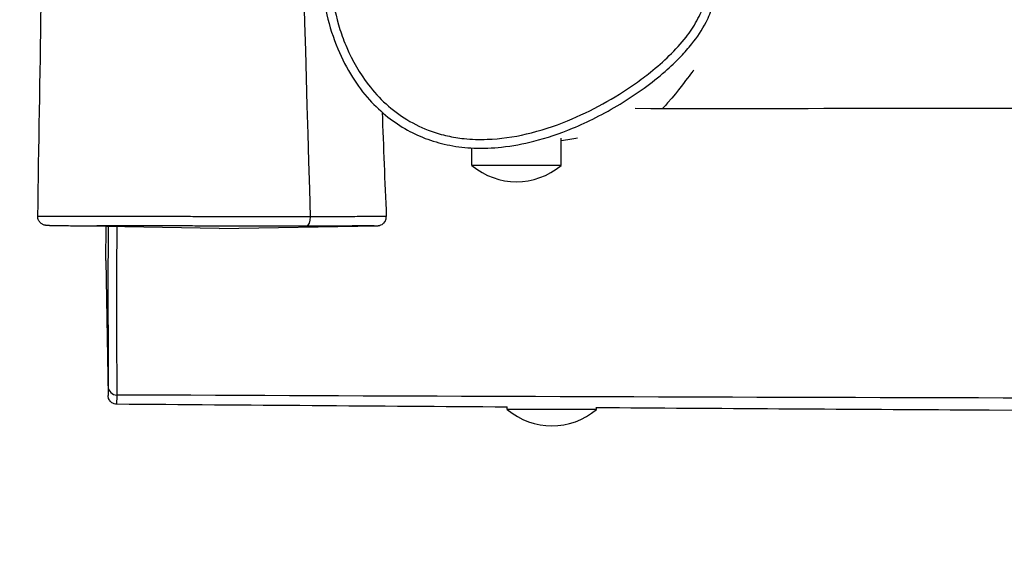
# Model space of a CAD drawing. Units: millimetres. Extents: x -3625 to 3275, y -2485 to 2473.
# Drawn here: x -2292 to -1961, y -1112 to -936 of the extents above; entities that cross this region are included whole.
import ezdxf

# ---------------------------------------------------------------- set-up
doc = ezdxf.new("R2010")
doc.units = ezdxf.units.MM
doc.header["$LTSCALE"] = 50
doc.linetypes.add('DASHED', pattern=[0.75, 0.5, -0.25])
doc.layers.add('SW_Toestellen', color=2, linetype='Continuous')

msp = doc.modelspace()

# ---------------------------------------------------------------- linework, layer by layer
at = {"layer": 'SW_Toestellen'}
for p, q in [((-2109.58, -984.77), (-2109.58, -975.58)), ((-2139.58, -984.77), (-2139.58, -978.92)), ((-2109.58, -984.77), (-2139.58, -984.77)), ((-2193.78, -1002.06), (-2193.78, -1002.06)), ((-2224.58, -1005.97), (-2281.53, -1004.97)), ((-2262.66, -1016.72), (-2262.46, -1005.3)), ((-2224.58, -1005.97), (-2171.31, -1005.04)), ((-2262.66, -1016.72), (-2261.87, -1062.07)), ((-2258.85, -1061.93), (-2258.85, -1061.93)), ((-2127.66, -1066.78), (-2127.66, -1065.89)), ((-2097.66, -1066.78), (-2127.66, -1066.78)), ((-2097.66, -1066.78), (-2097.66, -1066.06))]:
    msp.add_line(p, q, dxfattribs=at)
at = {"layer": 'SW_Toestellen', "color": 254, "linetype": 'DASHED', "ltscale": 5}
msp.add_arc((-2124.58, -984.77), 1500, 180, 270, dxfattribs=at)
at = {"layer": 'SW_Toestellen'}
for centre in [(-2124.58, -967.06), (-2112.66, -1049.07)]:
    msp.add_arc(centre, 23.2, 229.7274, 310.2726, dxfattribs=at)
for centre, major_axis, ratio, start_param, end_param in [((-2195.18, -1002.06), (0.01, -3), 0.465193, 0.016266, 1.567141), ((-2258.86, -1059.07), (-3, 0.02), 0.953808, 0.022664, 1.579443)]:
    msp.add_ellipse(centre, major_axis=major_axis, ratio=ratio, start_param=start_param, end_param=end_param, dxfattribs=at)
for points, knots in [([(-2193.78, -1002.06), (-2199.88, -803.38), (-2203.08, -604.68), (-2203.61, -250.42), (-2197.53, -94.8), (-2199.95, 216.31), (-2209.52, 371.8), (-2211.72, 681.64), (-2210, 835.92), (-2205.46, 990.21)], [0.0019502, 0.0019502, 0.0019502, 0.0019502, 0.2999491, 0.2999491, 0.5332066, 0.5332066, 0.7666158, 0.7666158, 0.9980849, 0.9980849, 0.9980849, 0.9980849]), ([(-2150.08, -845.47), (-2147.72, -844.72), (-2145.33, -844.09), (-2137.79, -842.42), (-2132.53, -841.67), (-2122.78, -841.13), (-2118.29, -841.22), (-2110.13, -842.17), (-2106.39, -842.92), (-2099.69, -845.02), (-2096.71, -846.27), (-2090.06, -849.88), (-2086.47, -852.55), (-2081.98, -856.97), (-2080.72, -858.37), (-2077.4, -862.45), (-2075.5, -865.28), (-2072.24, -871), (-2070.85, -873.86), (-2068.01, -880.53), (-2066.64, -884.38), (-2064.49, -891.42), (-2063.64, -894.57), (-2062.26, -900.49), (-2061.69, -903.24), (-2060.84, -908.19), (-2060.52, -910.37), (-2060.19, -913.49), (-2060.11, -914.41), (-2059.92, -917.15), (-2059.87, -918.99), (-2059.98, -922.66), (-2060.15, -924.49), (-2060.69, -927.61), (-2061, -928.9), (-2062.02, -932.25), (-2062.89, -934.26), (-2064.99, -938.1), (-2066.22, -939.93), (-2069.27, -943.86), (-2071.18, -945.93), (-2075.22, -949.85), (-2077.35, -951.71), (-2081.19, -954.77), (-2082.86, -956.02), (-2088.08, -959.72), (-2091.78, -962.03), (-2099.42, -966.24), (-2103.37, -968.14), (-2111.91, -971.61), (-2116.53, -973.13), (-2125.55, -975.21), (-2130.01, -975.86), (-2137.05, -976.1), (-2139.65, -976.02), (-2144.08, -975.56), (-2145.94, -975.26), (-2149.63, -974.44), (-2151.46, -973.91), (-2156.1, -972.26), (-2158.84, -970.95), (-2163.89, -967.88), (-2166.25, -966.11), (-2170.6, -962.15), (-2172.59, -959.96), (-2177.31, -953.85), (-2179.74, -949.6), (-2182.51, -943.16), (-2183.26, -941.12), (-2185.24, -934.89), (-2186.16, -930.56), (-2187.27, -921.8), (-2187.45, -917.37), (-2187.09, -906.89), (-2186.24, -900.79), (-2183.93, -890.57), (-2182.72, -886.39), (-2180.42, -879.76), (-2179.45, -877.22), (-2177.24, -871.93), (-2175.97, -869.18), (-2173.38, -864.2), (-2172.08, -861.92), (-2169.29, -857.82), (-2167.83, -855.97), (-2165.05, -853.2), (-2163.83, -852.17), (-2161.22, -850.32), (-2159.83, -849.51), (-2155.75, -847.43), (-2152.93, -846.37), (-2150.08, -845.47)], [-24.375764, -24.375764, -24.375764, -24.375764, -23.878075, -23.878075, -22.821733, -22.821733, -21.924608, -21.924608, -21.168474, -21.168474, -20.52514, -20.52514, -19.644021, -19.644021, -19.267651, -19.267651, -18.585084, -18.585084, -17.95073, -17.95073, -17.129609, -17.129609, -16.476747, -16.476747, -15.912556, -15.912556, -15.46931, -15.46931, -15.282388, -15.282388, -14.916349, -14.916349, -14.55031, -14.55031, -14.282876, -14.282876, -13.846112, -13.846112, -13.409348, -13.409348, -12.844444, -12.844444, -12.279539, -12.279539, -11.861813, -11.861813, -10.991438, -10.991438, -10.121063, -10.121063, -9.148325, -9.148325, -8.257979, -8.257979, -7.74006, -7.74006, -7.36165, -7.36165, -6.983239, -6.983239, -6.380341, -6.380341, -5.793118, -5.793118, -5.205895, -5.205895, -4.238213, -4.238213, -3.803699, -3.803699, -2.921361, -2.921361, -2.039022, -2.039022, -0.810823, -0.810823, 0.058331, 0.058331, 0.602709, 0.602709, 1.211822, 1.211822, 1.731732, 1.731732, 2.200907, 2.200907, 2.521764, 2.521764, 2.842621, 2.842621, 3.444305, 3.444305, 3.444305, 3.444305]), ([(-2188.38, -897.07), (-2188.94, -899.9), (-2189.39, -902.75), (-2190, -908.22), (-2190.19, -910.83), (-2190.33, -915.85), (-2190.31, -918.28), (-2189.92, -925.22), (-2189.31, -929.73), (-2187.41, -938.06), (-2186.2, -941.9), (-2183.27, -948.93), (-2181.63, -952.14), (-2178.02, -957.83), (-2176.12, -960.36), (-2172.09, -964.82), (-2170.01, -966.78), (-2165.72, -970.16), (-2163.55, -971.61), (-2159.06, -974.1), (-2156.74, -975.15), (-2151.94, -976.88), (-2149.46, -977.55), (-2144.29, -978.54), (-2141.58, -978.84), (-2135.77, -979.08), (-2132.66, -978.95), (-2125.91, -978.23), (-2122.3, -977.55), (-2114.34, -975.52), (-2109.99, -974.04), (-2103.11, -971.2), (-2100.51, -970), (-2095.15, -967.29), (-2092.41, -965.77), (-2086.98, -962.47), (-2084.29, -960.69), (-2079.25, -957.03), (-2076.87, -955.16), (-2072.74, -951.56), (-2070.95, -949.88), (-2067.97, -946.76), (-2066.75, -945.37), (-2063.81, -941.68), (-2062.18, -939.25), (-2059.94, -934.87), (-2059.19, -933.03), (-2058.09, -929.49), (-2057.7, -927.79), (-2057.18, -924.37), (-2057.03, -922.66), (-2056.98, -920.95)], [1.004529, 1.004529, 1.004529, 1.004529, 1.566483, 1.566483, 2.075533, 2.075533, 2.545231, 2.545231, 3.416812, 3.416812, 4.191706, 4.191706, 4.874297, 4.874297, 5.475201, 5.475201, 6.009622, 6.009622, 6.50109, 6.50109, 6.975936, 6.975936, 7.454317, 7.454317, 7.971665, 7.971665, 8.561309, 8.561309, 9.267649, 9.267649, 10.157944, 10.157944, 10.714659, 10.714659, 11.324421, 11.324421, 11.955695, 11.955695, 12.543716, 12.543716, 13.017332, 13.017332, 13.372447, 13.372447, 13.913971, 13.913971, 14.275777, 14.275777, 14.594622, 14.594622, 14.913466, 14.913466, 14.913466, 14.913466]), ([(-2065.01, -952.72), (-2065.31, -953.11), (-2065.85, -953.81), (-2067.96, -956.59), (-2069.79, -959.18), (-2074.25, -964.34), (-2074.76, -964.93), (-2075.35, -965.58)], [79.912132, 79.912132, 79.912132, 79.912132, 87.49325, 87.49325, 102.356128, 102.356128, 104.193638, 104.193638, 104.193638, 104.193638]), ([(-2084.72, -965.59), (-2028.32, -965.65), (-1971.9, -965.53), (-1833.22, -965.38), (-1750.93, -965.54), (-1599.8, -966.58), (-1530.78, -966.12), (-1407.55, -963.07), (-1353.28, -961.29), (-1221.51, -958.05), (-1143.97, -957.58), (-992.58, -957.98), (-918.72, -958.39), (-752.98, -958.23), (-661.05, -957.97), (-479.86, -959), (-390.55, -960.08), (-275.72, -961.54), (-250.13, -961.84), (-224.56, -962.07)], [17.421355, 17.421355, 17.421355, 17.421355, 34.348472, 34.348472, 59.028104, 59.028104, 79.720038, 79.720038, 96.013788, 96.013788, 119.272591, 119.272591, 141.44668, 141.44668, 169.02434, 169.02434, 195.804772, 195.804772, 203.496212, 203.496212, 203.496212, 203.496212]), ([(-2193.78, -1002.06), (-2196.69, -1002.07), (-2199.7, -1002.08), (-2205.81, -1002.08), (-2208.91, -1002.08), (-2214.89, -1002.07), (-2217.76, -1002.06), (-2223.56, -1002.05), (-2226.48, -1002.04), (-2231.49, -1002.01), (-2233.58, -1002), (-2237.84, -1001.99), (-2240, -1001.98), (-2244.08, -1001.97), (-2246.01, -1001.97), (-2249.71, -1001.97), (-2251.46, -1001.97), (-2253.66, -1001.97), (-2254.22, -1001.97), (-2256.54, -1001.97), (-2258.18, -1001.97), (-2261.01, -1001.98), (-2262.24, -1001.98), (-2265.26, -1001.98), (-2266.97, -1001.98), (-2269.79, -1001.98), (-2270.95, -1001.98), (-2273.89, -1001.97), (-2275.58, -1001.97), (-2278.8, -1001.95), (-2280.29, -1001.94), (-2282.68, -1001.93), (-2283.63, -1001.92), (-2285, -1001.9), (-2285.42, -1001.9), (-2285.49, -1001.89), (-2285.5, -1001.89), (-2285.5, -1001.89)], [-28.271237, -28.271237, -28.271237, -28.271237, -27.460594, -27.460594, -26.649951, -26.649951, -25.910625, -25.910625, -25.171298, -25.171298, -24.660847, -24.660847, -24.150396, -24.150396, -23.69643, -23.69643, -23.242464, -23.242464, -23.079665, -23.079665, -22.560087, -22.560087, -22.124735, -22.124735, -21.438727, -21.438727, -20.921931, -20.921931, -20.06259, -20.06259, -19.117486, -19.117486, -18.262507, -18.262507, -17.407529, -17.407529, -17.327245, -17.327245, -17.327245, -17.327245]), ([(-2281.53, -1004.97), (-2281.67, -1004.97), (-2281.79, -1004.97), (-2282.01, -1004.96), (-2282.11, -1004.96), (-2282.29, -1004.95), (-2282.37, -1004.95), (-2282.52, -1004.95), (-2282.58, -1004.94), (-2282.73, -1004.93), (-2282.78, -1004.93), (-2282.96, -1004.9), (-2283, -1004.9), (-2283.12, -1004.87), (-2283.21, -1004.86), (-2283.45, -1004.78), (-2283.58, -1004.75), (-2283.89, -1004.6), (-2284.01, -1004.53), (-2284.29, -1004.35), (-2284.44, -1004.24), (-2284.72, -1003.96), (-2284.84, -1003.83), (-2285.14, -1003.39), (-2285.33, -1003.03), (-2285.48, -1002.36), (-2285.5, -1002.13), (-2285.5, -1001.89)], [-18.2132893, -18.2132893, -18.2132893, -18.2132893, -18.0360804, -18.0360804, -17.8588714, -17.8588714, -17.6816625, -17.6816625, -17.5044535, -17.5044535, -17.415849, -17.415849, -17.3942306, -17.3942306, -17.3701197, -17.3701197, -17.3538924, -17.3538924, -17.3461904, -17.3461904, -17.3402089, -17.3402089, -17.3361659, -17.3361659, -17.3302061, -17.3302061, -17.3272446, -17.3272446, -17.3272446, -17.3272446]), ([(-2168.34, -1001.9), (-2168.34, -1001.9), (-2168.38, -1001.9), (-2168.62, -1001.9), (-2168.9, -1001.91), (-2169.78, -1001.92), (-2170.39, -1001.93), (-2171.88, -1001.94), (-2172.73, -1001.95), (-2175.17, -1001.97), (-2176.92, -1001.99), (-2181.05, -1002.02), (-2183.47, -1002.03), (-2188.53, -1002.05), (-2191.14, -1002.06), (-2193.78, -1002.06)], [-3.135256, -3.135256, -3.135256, -3.135256, -2.78736, -2.78736, -2.194597, -2.194597, -1.601835, -1.601835, -1.080491, -1.080491, -0.339964, -0.339964, 0.44404, 0.44404, 1.179775, 1.179775, 1.179775, 1.179775]), ([(-2171.31, -1005.04), (-2171.3, -1005.04), (-2171.29, -1005.04), (-2171.27, -1005.03), (-2171.26, -1005.03), (-2171.23, -1005.03), (-2171.22, -1005.03), (-2171.17, -1005.03), (-2171.15, -1005.03), (-2171.11, -1005.03), (-2171.09, -1005.03), (-2171.03, -1005.02), (-2170.99, -1005.02), (-2170.86, -1005), (-2170.79, -1004.99), (-2170.59, -1004.94), (-2170.5, -1004.92), (-2170.23, -1004.83), (-2170.07, -1004.77), (-2169.64, -1004.52), (-2169.48, -1004.41), (-2169.16, -1004.11), (-2169.04, -1003.97), (-2168.72, -1003.53), (-2168.52, -1003.17), (-2168.36, -1002.47), (-2168.33, -1002.18), (-2168.34, -1001.9)], [-3.2806031, -3.2806031, -3.2806031, -3.2806031, -3.2515337, -3.2515337, -3.2224643, -3.2224643, -3.1933949, -3.1933949, -3.1788602, -3.1788602, -3.1694432, -3.1694432, -3.1578399, -3.1578399, -3.1495555, -3.1495555, -3.1449239, -3.1449239, -3.1408498, -3.1408498, -3.1389241, -3.1389241, -3.1378037, -3.1378037, -3.1361922, -3.1361922, -3.1352561, -3.1352561, -3.1352561, -3.1352561]), ([(-2281.53, -1004.97), (-2281.5, -1004.97), (-2281.46, -1004.97), (-2280.77, -1004.98), (-2279.86, -1004.99), (-2277.56, -1005.01), (-2276.11, -1005.02), (-2272.99, -1005.03), (-2271.34, -1005.03), (-2268.49, -1005.03), (-2267.36, -1005.03), (-2264.63, -1005.02), (-2262.98, -1005.02), (-2260.07, -1005.01), (-2258.9, -1005.01), (-2256.21, -1005), (-2254.68, -1004.99), (-2252.53, -1004.99), (-2252.01, -1004.99), (-2250, -1004.99), (-2248.42, -1004.99), (-2245.11, -1004.99), (-2243.39, -1004.99), (-2239.71, -1005), (-2237.72, -1005.01), (-2233.74, -1005.02), (-2231.75, -1005.03), (-2226.93, -1005.04), (-2224.08, -1005.05), (-2218.42, -1005.07), (-2215.6, -1005.07), (-2209.76, -1005.08), (-2206.74, -1005.07), (-2200.83, -1005.07), (-2197.93, -1005.06), (-2195.15, -1005.06)], [18.213289, 18.213289, 18.213289, 18.213289, 18.262507, 18.262507, 19.117486, 19.117486, 20.06259, 20.06259, 20.921931, 20.921931, 21.438727, 21.438727, 22.124735, 22.124735, 22.560087, 22.560087, 23.079665, 23.079665, 23.242464, 23.242464, 23.69643, 23.69643, 24.150396, 24.150396, 24.660847, 24.660847, 25.171298, 25.171298, 25.910625, 25.910625, 26.649951, 26.649951, 27.460594, 27.460594, 28.271237, 28.271237, 28.271237, 28.271237]), ([(-2261.87, -1005.31), (-2261.88, -1007.53), (-2261.88, -1009.74), (-2261.9, -1016.27), (-2261.91, -1020.59), (-2261.91, -1027.81), (-2261.91, -1030.76), (-2261.91, -1035.54), (-2261.9, -1037.43), (-2261.89, -1041.11), (-2261.89, -1042.92), (-2261.88, -1046.21), (-2261.87, -1047.73), (-2261.86, -1050.53), (-2261.85, -1051.81), (-2261.85, -1053.8), (-2261.85, -1054.58), (-2261.85, -1055.94), (-2261.85, -1056.54), (-2261.85, -1057.89), (-2261.85, -1058.55), (-2261.86, -1059.11)], [-3.788751, -3.788751, -3.788751, -3.788751, -3.140835, -3.140835, -1.86794, -1.86794, -0.970182, -0.970182, -0.377281, -0.377281, 0.207694, 0.207694, 0.715866, 0.715866, 1.190447, 1.190447, 1.545114, 1.545114, 1.899782, 1.899782, 2.449967, 2.449967, 2.449967, 2.449967]), ([(-2258.85, -1061.93), (-2258.84, -1061.34), (-2258.83, -1060.63), (-2258.82, -1059.14), (-2258.82, -1058.47), (-2258.82, -1056.91), (-2258.83, -1056), (-2258.85, -1053.72), (-2258.86, -1052.28), (-2258.89, -1049.25), (-2258.9, -1047.64), (-2258.92, -1044.19), (-2258.93, -1042.32), (-2258.94, -1038.52), (-2258.94, -1036.58), (-2258.94, -1031.64), (-2258.93, -1028.59), (-2258.91, -1021.09), (-2258.89, -1016.59), (-2258.85, -1009.85), (-2258.83, -1007.61), (-2258.82, -1005.37)], [-2.449958, -2.449958, -2.449958, -2.449958, -1.899782, -1.899782, -1.545114, -1.545114, -1.190447, -1.190447, -0.715866, -0.715866, -0.207694, -0.207694, 0.377281, 0.377281, 0.970182, 0.970182, 1.86794, 1.86794, 3.140835, 3.140835, 3.764786, 3.764786, 3.764786, 3.764786]), ([(-2195.15, -1005.06), (-2192.62, -1005.05), (-2190.15, -1005.04), (-2185.4, -1005.03), (-2183.14, -1005.03), (-2179.31, -1005.02), (-2177.68, -1005.02), (-2175.42, -1005.02), (-2174.62, -1005.02), (-2173.23, -1005.02), (-2172.66, -1005.02), (-2171.82, -1005.03), (-2171.55, -1005.03), (-2171.29, -1005.03), (-2171.26, -1005.03), (-2171.31, -1005.04)], [-1.179794, -1.179794, -1.179794, -1.179794, -0.44404, -0.44404, 0.339964, 0.339964, 1.080491, 1.080491, 1.601835, 1.601835, 2.194597, 2.194597, 2.78736, 2.78736, 3.280603, 3.280603, 3.280603, 3.280603]), ([(-2261.86, -1059.11), (-2261.86, -1059.64), (-2261.86, -1060.08), (-2261.87, -1061.3), (-2261.87, -1061.84), (-2261.87, -1062.04), (-2261.87, -1062.06), (-2261.87, -1062.07)], [-26.07041, -26.07041, -26.07041, -26.07041, -25.557895, -25.557895, -24.423365, -24.423365, -24.286203, -24.286203, -24.286203, -24.286203]), ([(-2258.89, -1065.04), (-2259.21, -1065.03), (-2259.53, -1064.98), (-2260.11, -1064.79), (-2260.36, -1064.65), (-2260.83, -1064.33), (-2261, -1064.16), (-2261.35, -1063.76), (-2261.45, -1063.58), (-2261.67, -1063.16), (-2261.71, -1063.01), (-2261.82, -1062.66), (-2261.82, -1062.57), (-2261.84, -1062.43), (-2261.85, -1062.39), (-2261.86, -1062.32), (-2261.86, -1062.29), (-2261.86, -1062.24), (-2261.86, -1062.22), (-2261.87, -1062.17), (-2261.87, -1062.15), (-2261.87, -1062.12), (-2261.87, -1062.11), (-2261.87, -1062.09), (-2261.87, -1062.08), (-2261.87, -1062.07), (-2261.87, -1062.07), (-2261.87, -1062.07)], [24.1427949, 24.1427949, 24.1427949, 24.1427949, 24.1438161, 24.1438161, 24.1449441, 24.1449441, 24.146433, 24.146433, 24.1487862, 24.1487862, 24.1533478, 24.1533478, 24.1627132, 24.1627132, 24.1715084, 24.1715084, 24.1809176, 24.1809176, 24.194608, 24.194608, 24.2219905, 24.2219905, 24.2506721, 24.2506721, 24.2793538, 24.2793538, 24.2862031, 24.2862031, 24.2862031, 24.2862031]), ([(-2258.89, -1065.04), (-2258.89, -1065.04), (-2258.89, -1065.01), (-2258.89, -1064.77), (-2258.88, -1064.21), (-2258.86, -1062.94), (-2258.85, -1062.48), (-2258.85, -1061.93)], [24.142795, 24.142795, 24.142795, 24.142795, 24.423365, 24.423365, 25.557895, 25.557895, 26.07041, 26.07041, 26.07041, 26.07041]), ([(-66.56, -1062.29), (-265.24, -1065.87), (-463.94, -1067.59), (-840.42, -1067.34), (-1018.26, -1063.35), (-1373.82, -1061.96), (-1551.54, -1063.42), (-1905.83, -1063.17), (-2082.33, -1062.71), (-2258.85, -1061.93)], [0.0017734, 0.0017734, 0.0017734, 0.0017734, 0.2727075, 0.2727075, 0.5150662, 0.5150662, 0.7575437, 0.7575437, 0.9982665, 0.9982665, 0.9982665, 0.9982665]), ([(-175.21, -1072.51), (-272.34, -1072.03), (-369.46, -1071.69), (-700.11, -1070.75), (-933.66, -1070.06), (-1336.75, -1068.9), (-1506.23, -1068.8), (-1775.48, -1068.08), (-1875.24, -1067.61), (-2015.88, -1066.77), (-2056.77, -1066.51), (-2097.66, -1066.23)], [10.859048, 10.859048, 10.859048, 10.859048, 40.000135, 40.000135, 110.070794, 110.070794, 160.926702, 160.926702, 190.852361, 190.852361, 203.119875, 203.119875, 203.119875, 203.119875])]:
    msp.add_open_spline(points, degree=3, knots=knots, dxfattribs=at)
for points in [[(-2285.5, -1001.89), (-2285.11, -978.34), (-2284.73, -954.79), (-2284.37, -931.24)], [(-2169.73, -966.91), (-2169.33, -978.57), (-2168.86, -990.23), (-2168.34, -1001.9)], [(-2169.73, -966.92), (-2169.32, -978.57), (-2168.86, -990.23), (-2168.34, -1001.9)], [(-2104.02, -975.58), (-2105.65, -975.94), (-2107.53, -976.28), (-2109.58, -976.56)], [(-2127.66, -1066.02), (-2171.41, -1065.71), (-2215.15, -1065.38), (-2258.89, -1065.04)]]:
    msp.add_open_spline(points, degree=3, dxfattribs=at)

doc.saveas('drawing.dxf')
